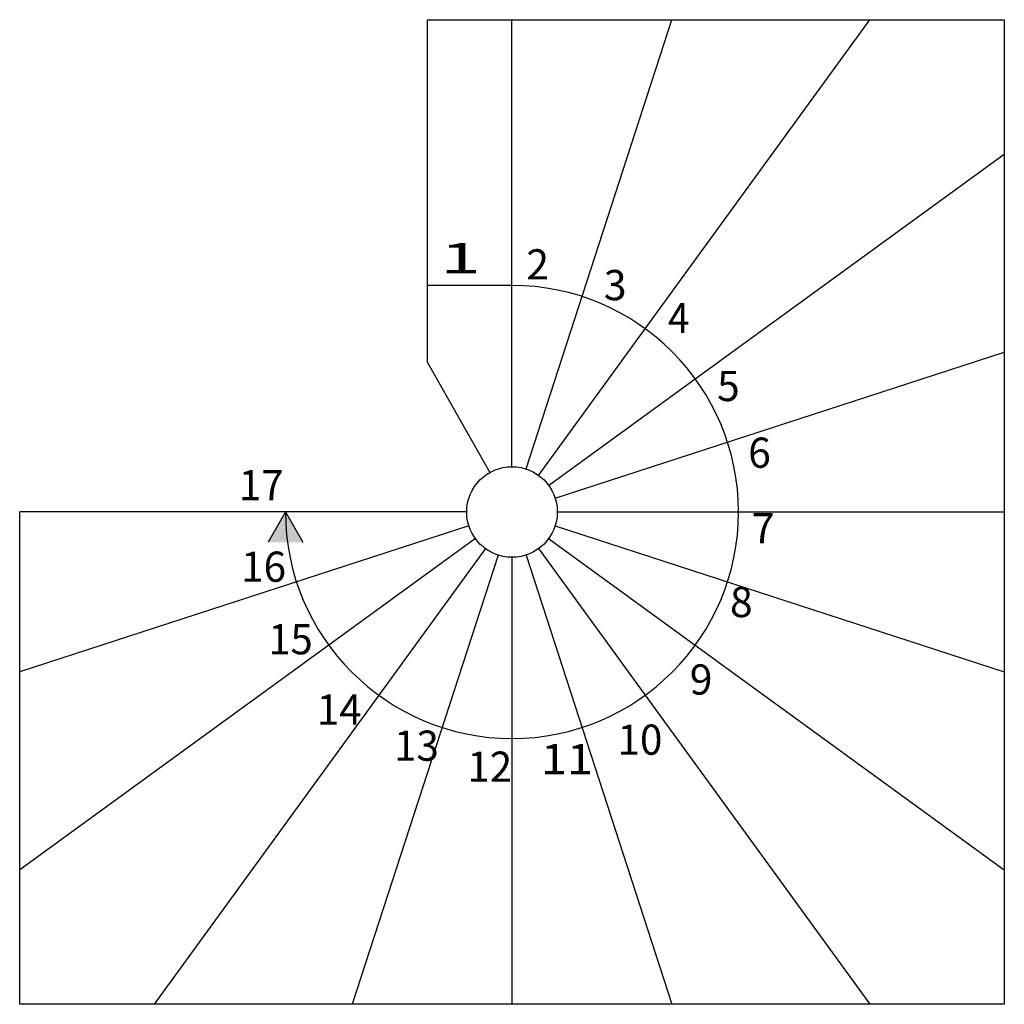
# Model space of a CAD drawing. Units: metres. Extents: x 3785 to 178370, y 9636 to 13243.
# Drawn here: x 46127 to 49387, y 9983 to 13243 of the extents above; entities that cross this region are included whole.
import ezdxf

# ---------------------------------------------------------------- set-up
doc = ezdxf.new("R2010")
doc.units = ezdxf.units.M
doc.linetypes.add('CONTINU', pattern=[0])
doc.layers.add('Standard', color=7, linetype='Continuous', lineweight=25)
doc.styles.add('ARIAL', font='arial.ttf')

msp = doc.modelspace()

# ---------------------------------------------------------------- hatches: boundary and pattern name
at = {"layer": 'Standard', "linetype": 'CONTINU', "lineweight": 25}
msp.add_hatch(color=0, dxfattribs=at).paths.add_polyline_path([(47007.2, 11613.2), (46949.5, 11513.2), (47065, 11513.2)])

# ---------------------------------------------------------------- linework, layer by layer
at = {"layer": 'Standard', "color": 7, "linetype": 'CONTINU', "lineweight": 25}
for p, q in [((47477.2, 12108.2), (47477.2, 13243.2)), ((47477.2, 13243.2), (49387.2, 13243.2)), ((47757.2, 11763.2), (47757.2, 13243.2)), ((47803.6, 11755.8), (48286.8, 13243.2)), ((47845.4, 11734.5), (48941.5, 13243.2)), ((49387.2, 13243.2), (49387.2, 9983.2)), ((47878.6, 11701.3), (49387.2, 12797.4)), ((47757.2, 12363.2), (47477.2, 12363.2)), ((47899.9, 11659.5), (49387.2, 12142.8)), ((47477.2, 12108.2), (47683.4, 11743.7)), ((47607.2, 11613.2), (46127.2, 11613.2)), ((46127.2, 9983.2), (46127.2, 11613.2)), ((47007.2, 11613.2), (46949.5, 11513.2)), ((47007.2, 11613.2), (47065, 11513.2)), ((47907.2, 11613.2), (49387.2, 11613.2)), ((47614.6, 11566.8), (46127.2, 11083.5)), ((47899.9, 11566.8), (49387.2, 11083.5)), ((47635.9, 11525), (46127.2, 10428.9)), ((47878.6, 11525), (49387.2, 10428.9)), ((47669.1, 11491.8), (46573, 9983.2)), ((47845.4, 11491.8), (48941.5, 9983.2)), ((47710.9, 11470.5), (47227.6, 9983.2)), ((47757.2, 11463.2), (47757.2, 9983.2)), ((47803.6, 11470.5), (48286.8, 9983.2)), ((49387.2, 9983.2), (46127.2, 9983.2))]:
    msp.add_line(p, q, dxfattribs=at)
msp.add_circle((47757.2, 11613.2), 150, dxfattribs=at)
msp.add_arc((47757.2, 11613.2), 750, 180, 90, dxfattribs=at)

# ---------------------------------------------------------------- texts
at = {"layer": 'Standard', "color": 7, "linetype": 'CONTINU', "lineweight": 25, "char_height": 100, "attachment_point": 7, "style": 'ARIAL'}
for s, insert, width in [('\\W1.77;1', (47519.7, 12403.9), 153.97), ('\\W0.99;2', (47804.8, 12383), 114.656), ('\\W1.00;3', (48060.9, 12314.4), 115.184), ('\\W0.94;4', (48273.4, 12205.3), 112.512), ('\\W0.99;5', (48436.3, 11980.4), 114.581), ('\\W0.99;6', (48539.2, 11759.6), 114.656), ('\\W0.98;17', (46853, 11652.3), 179.416), ('\\W1.01;7', (48550.6, 11509.7), 115.802), ('\\W0.98;16', (46860.7, 11382), 179.38), ('\\W0.99;8', (48479, 11265.2), 114.881), ('\\W0.97;15', (46950.6, 11142), 179.125), ('\\W0.99;9', (48345.9, 11008.6), 114.956), ('\\W0.98;14', (47111.2, 10909.1), 179.526), ('\\W0.98;13', (47366.6, 10789.4), 179.38), ('\\W0.98;10', (48106.8, 10809.4), 179.526), ('\\W1.14;11', (47852.9, 10744.8), 187.617), ('\\W0.98;12', (47609.3, 10719.9), 179.785)]:
    msp.add_mtext(s, dxfattribs=dict(at, insert=insert, width=width))

doc.saveas('drawing.dxf')
